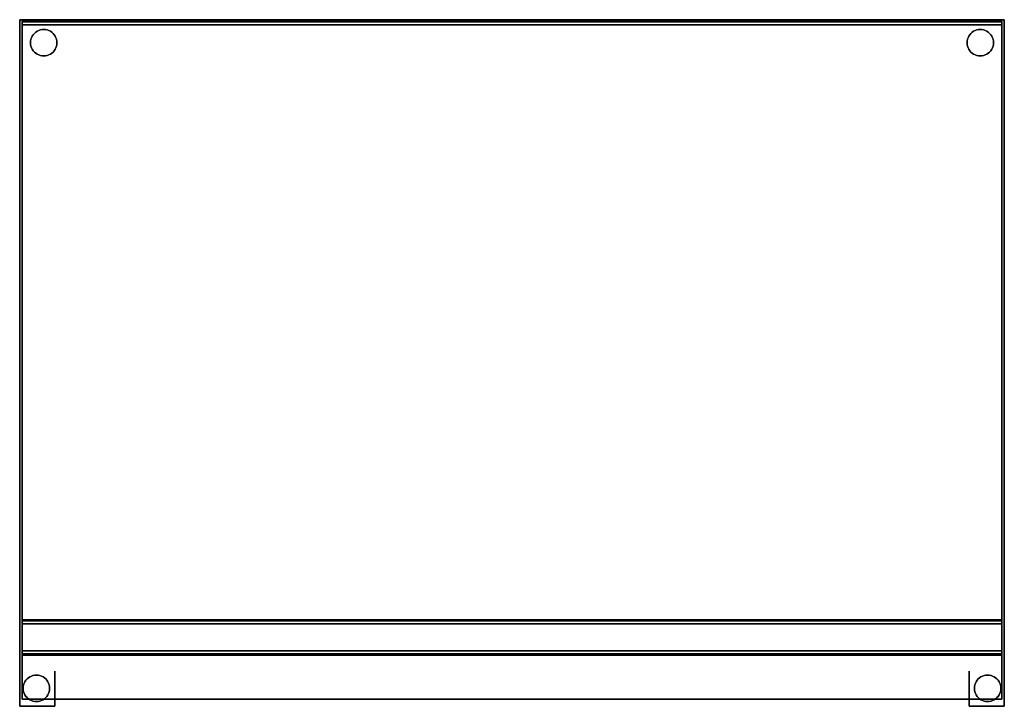
# Model space of a CAD drawing. Units: millimetres. Extents: x 31 to 702, y -500 to -32.
import ezdxf

# ---------------------------------------------------------------- set-up
doc = ezdxf.new("R2010")
doc.units = ezdxf.units.MM
doc.layers.add('200-EquipSteel-3d', color=9, linetype='Continuous')

# ---------------------------------------------------------------- blocks, each defined once
blk = doc.blocks.new('BOCCOLA_DISTANZ_PARACOLPI')
at = {"layer": '200-EquipSteel-3d'}
for points, invisible_edges in [([(-9, -6), (-9, 6), (-8.92, 6, -1.17), (-8.92, -6, -1.17)], 4), ([(-8.92, -6, 1.17), (-8.92, 6, 1.17), (-9, 6), (-9, -6)], 1), ([(-8.92, -6, -1.17), (-8.92, 6, -1.17), (-8.69, 6, -2.33), (-8.69, -6, -2.33)], 5), ([(-8.69, -6, 2.33), (-8.69, 6, 2.33), (-8.92, 6, 1.17), (-8.92, -6, 1.17)], 5), ([(-8.69, -6, -2.33), (-8.69, 6, -2.33), (-8.31, 6, -3.44), (-8.31, -6, -3.44)], 5), ([(-8.31, -6, 3.44), (-8.31, 6, 3.44), (-8.69, 6, 2.33), (-8.69, -6, 2.33)], 5), ([(-8.31, -6, -3.44), (-8.31, 6, -3.44), (-7.79, 6, -4.5), (-7.79, -6, -4.5)], 5), ([(-7.79, -6, 4.5), (-7.79, 6, 4.5), (-8.31, 6, 3.44), (-8.31, -6, 3.44)], 5), ([(-7.79, -6, -4.5), (-7.79, 6, -4.5), (-7.14, 6, -5.48), (-7.14, -6, -5.48)], 5), ([(-7.14, -6, 5.48), (-7.14, 6, 5.48), (-7.79, 6, 4.5), (-7.79, -6, 4.5)], 5), ([(-7.14, -6, -5.48), (-7.14, 6, -5.48), (-6.36, 6, -6.36), (-6.36, -6, -6.36)], 5), ([(-6.36, -6, 6.36), (-6.36, 6, 6.36), (-7.14, 6, 5.48), (-7.14, -6, 5.48)], 5), ([(-6.36, -6, -6.36), (-6.36, 6, -6.36), (-5.48, 6, -7.14), (-5.48, -6, -7.14)], 5), ([(-5.48, -6, 7.14), (-5.48, 6, 7.14), (-6.36, 6, 6.36), (-6.36, -6, 6.36)], 5), ([(-5.48, -6, -7.14), (-5.48, 6, -7.14), (-4.5, 6, -7.79), (-4.5, -6, -7.79)], 5), ([(-4.5, -6, 7.79), (-4.5, 6, 7.79), (-5.48, 6, 7.14), (-5.48, -6, 7.14)], 5), ([(-4.5, -6, -7.79), (-4.5, 6, -7.79), (-3.44, 6, -8.31), (-3.44, -6, -8.31)], 5), ([(-3.44, -6, 8.31), (-3.44, 6, 8.31), (-4.5, 6, 7.79), (-4.5, -6, 7.79)], 5), ([(-3.44, -6, -8.31), (-3.44, 6, -8.31), (-2.33, 6, -8.69), (-2.33, -6, -8.69)], 5), ([(-2.33, -6, 8.69), (-2.33, 6, 8.69), (-3.44, 6, 8.31), (-3.44, -6, 8.31)], 5), ([(-2.33, -6, -8.69), (-2.33, 6, -8.69), (-1.17, 6, -8.92), (-1.17, -6, -8.92)], 5), ([(-1.17, -6, 8.92), (-1.17, 6, 8.92), (-2.33, 6, 8.69), (-2.33, -6, 8.69)], 5), ([(-1.17, -6, -8.92), (-1.17, 6, -8.92), (0, 6, -9), (0, -6, -9)], 1), ([(0, -6, 9), (0, 6, 9), (-1.17, 6, 8.92), (-1.17, -6, 8.92)], 4), ([(0, -6, -9), (0, 6, -9), (1.17, 6, -8.92), (1.17, -6, -8.92)], 4), ([(1.17, -6, 8.92), (1.17, 6, 8.92), (0, 6, 9), (0, -6, 9)], 1), ([(1.17, -6, -8.92), (1.17, 6, -8.92), (2.33, 6, -8.69), (2.33, -6, -8.69)], 5), ([(2.33, -6, 8.69), (2.33, 6, 8.69), (1.17, 6, 8.92), (1.17, -6, 8.92)], 5), ([(2.33, -6, -8.69), (2.33, 6, -8.69), (3.44, 6, -8.31), (3.44, -6, -8.31)], 5), ([(3.44, -6, 8.31), (3.44, 6, 8.31), (2.33, 6, 8.69), (2.33, -6, 8.69)], 5), ([(3.44, -6, -8.31), (3.44, 6, -8.31), (4.5, 6, -7.79), (4.5, -6, -7.79)], 5), ([(4.5, -6, 7.79), (4.5, 6, 7.79), (3.44, 6, 8.31), (3.44, -6, 8.31)], 5), ([(4.5, -6, -7.79), (4.5, 6, -7.79), (5.48, 6, -7.14), (5.48, -6, -7.14)], 5), ([(5.48, -6, 7.14), (5.48, 6, 7.14), (4.5, 6, 7.79), (4.5, -6, 7.79)], 5), ([(5.48, -6, -7.14), (5.48, 6, -7.14), (6.36, 6, -6.36), (6.36, -6, -6.36)], 5), ([(6.36, -6, 6.36), (6.36, 6, 6.36), (5.48, 6, 7.14), (5.48, -6, 7.14)], 5), ([(6.36, -6, -6.36), (6.36, 6, -6.36), (7.14, 6, -5.48), (7.14, -6, -5.48)], 5), ([(7.14, -6, 5.48), (7.14, 6, 5.48), (6.36, 6, 6.36), (6.36, -6, 6.36)], 5), ([(7.14, -6, -5.48), (7.14, 6, -5.48), (7.79, 6, -4.5), (7.79, -6, -4.5)], 5), ([(7.79, -6, 4.5), (7.79, 6, 4.5), (7.14, 6, 5.48), (7.14, -6, 5.48)], 5), ([(7.79, -6, -4.5), (7.79, 6, -4.5), (8.31, 6, -3.44), (8.31, -6, -3.44)], 5), ([(8.31, -6, 3.44), (8.31, 6, 3.44), (7.79, 6, 4.5), (7.79, -6, 4.5)], 5), ([(8.31, -6, -3.44), (8.31, 6, -3.44), (8.69, 6, -2.33), (8.69, -6, -2.33)], 5), ([(8.69, -6, 2.33), (8.69, 6, 2.33), (8.31, 6, 3.44), (8.31, -6, 3.44)], 5), ([(8.69, -6, -2.33), (8.69, 6, -2.33), (8.92, 6, -1.17), (8.92, -6, -1.17)], 5), ([(8.92, -6, 1.17), (8.92, 6, 1.17), (8.69, 6, 2.33), (8.69, -6, 2.33)], 5), ([(8.92, -6, -1.17), (8.92, 6, -1.17), (9, 6), (9, -6)], 1), ([(9, -6), (9, 6), (8.92, 6, 1.17), (8.92, -6, 1.17)], 4)]:
    blk.add_3dface(points, dxfattribs=dict(at, invisible_edges=invisible_edges))

msp = doc.modelspace()

# ---------------------------------------------------------------- linework, layer by layer
at = {"layer": '200-EquipSteel-3d'}
for points in [[(31.11, -31.8, 914.68), (701.89, -31.8, 914.68), (701.89, -31.8, 136.34), (31.11, -31.8, 136.34)], [(31.11, -31.8, 914.68), (31.11, -31.8, 136.34), (31.11, -499.76, 136.34), (31.11, -499.76, 914.68)], [(700.29, -32.45, 464), (32.71, -32.45, 464), (32.71, -32.45, 487.25), (700.29, -32.45, 487.25)], [(701.89, -31.8, 914.68), (701.89, -31.8, 136.34), (701.89, -499.76, 136.34), (701.89, -499.76, 914.68)], [(700.29, -35.2, 490), (32.71, -35.2, 490), (32.71, -462.05, 490), (700.29, -462.05, 490)], [(700.29, -440.8, 461.25), (32.71, -440.8, 461.25), (32.71, -440.8, 470.5), (700.29, -440.8, 470.5)], [(700.29, -462.05, 458.5), (32.71, -462.05, 458.5), (32.71, -443.55, 458.5), (700.29, -443.55, 458.5)], [(700.29, -464.8, 487.25), (32.71, -464.8, 487.25), (32.71, -464.8, 461.25), (700.29, -464.8, 461.25)], [(55.11, -475.76, 914.68), (55.11, -499.76, 914.68), (55.11, -499.76, 136.34), (55.11, -475.76, 136.34)], [(677.89, -499.76, 914.68), (677.89, -475.76, 914.68), (677.89, -475.76, 136.34), (677.89, -499.76, 136.34)], [(31.11, -499.76, 914.68), (55.11, -499.76, 914.68), (55.11, -499.76, 136.34), (31.11, -499.76, 136.34)], [(677.89, -499.76, 914.68), (701.89, -499.76, 914.68), (701.89, -499.76, 136.34), (677.89, -499.76, 136.34)]]:
    msp.add_3dface(points, dxfattribs=at)
for points, invisible_edges in [([(700.29, -32.45, 487.25), (32.71, -32.45, 487.25), (32.71, -32.5, 487.79), (700.29, -32.5, 487.79)], 4), ([(700.29, -32.5, 487.79), (32.71, -32.5, 487.79), (32.71, -32.66, 488.3), (700.29, -32.66, 488.3)], 5), ([(700.29, -32.66, 488.3), (32.71, -32.66, 488.3), (32.71, -32.91, 488.78), (700.29, -32.91, 488.78)], 5), ([(700.29, -32.91, 488.78), (32.71, -32.91, 488.78), (32.71, -33.26, 489.19), (700.29, -33.26, 489.19)], 1), ([(700.29, -33.26, 489.19), (32.71, -33.26, 489.19), (32.71, -33.67, 489.54), (700.29, -33.67, 489.54)], 4), ([(700.29, -33.67, 489.54), (32.71, -33.67, 489.54), (32.71, -34.15, 489.79), (700.29, -34.15, 489.79)], 5), ([(700.29, -34.15, 489.79), (32.71, -34.15, 489.79), (32.71, -34.66, 489.95), (700.29, -34.66, 489.95)], 5), ([(700.29, -34.66, 489.95), (32.71, -34.66, 489.95), (32.71, -35.2, 490), (700.29, -35.2, 490)], 1), ([(700.29, -440.85, 460.71), (32.71, -440.85, 460.71), (32.71, -440.8, 461.25), (700.29, -440.8, 461.25)], 1), ([(700.29, -441.01, 460.2), (32.71, -441.01, 460.2), (32.71, -440.85, 460.71), (700.29, -440.85, 460.71)], 5), ([(700.29, -441.26, 459.72), (32.71, -441.26, 459.72), (32.71, -441.01, 460.2), (700.29, -441.01, 460.2)], 5), ([(700.29, -441.6, 459.31), (32.71, -441.6, 459.31), (32.71, -441.26, 459.72), (700.29, -441.26, 459.72)], 4), ([(700.29, -442.02, 458.96), (32.71, -442.02, 458.96), (32.71, -441.6, 459.31), (700.29, -441.6, 459.31)], 1), ([(700.29, -442.49, 458.71), (32.71, -442.49, 458.71), (32.71, -442.02, 458.96), (700.29, -442.02, 458.96)], 5), ([(700.29, -443.01, 458.55), (32.71, -443.01, 458.55), (32.71, -442.49, 458.71), (700.29, -442.49, 458.71)], 5), ([(700.29, -443.55, 458.5), (32.71, -443.55, 458.5), (32.71, -443.01, 458.55), (700.29, -443.01, 458.55)], 4), ([(700.29, -462.05, 490), (32.71, -462.05, 490), (32.71, -462.58, 489.95), (700.29, -462.58, 489.95)], 4), ([(700.29, -462.58, 458.55), (32.71, -462.58, 458.55), (32.71, -462.05, 458.5), (700.29, -462.05, 458.5)], 1), ([(700.29, -462.58, 489.95), (32.71, -462.58, 489.95), (32.71, -463.1, 489.79), (700.29, -463.1, 489.79)], 5), ([(700.29, -463.1, 458.71), (32.71, -463.1, 458.71), (32.71, -462.58, 458.55), (700.29, -462.58, 458.55)], 5), ([(700.29, -463.1, 489.79), (32.71, -463.1, 489.79), (32.71, -463.57, 489.54), (700.29, -463.57, 489.54)], 5), ([(700.29, -463.57, 458.96), (32.71, -463.57, 458.96), (32.71, -463.1, 458.71), (700.29, -463.1, 458.71)], 5), ([(700.29, -463.57, 489.54), (32.71, -463.57, 489.54), (32.71, -463.99, 489.19), (700.29, -463.99, 489.19)], 1), ([(700.29, -463.99, 459.31), (32.71, -463.99, 459.31), (32.71, -463.57, 458.96), (700.29, -463.57, 458.96)], 4), ([(700.29, -463.99, 489.19), (32.71, -463.99, 489.19), (32.71, -464.33, 488.78), (700.29, -464.33, 488.78)], 4), ([(700.29, -464.33, 459.72), (32.71, -464.33, 459.72), (32.71, -463.99, 459.31), (700.29, -463.99, 459.31)], 1), ([(700.29, -464.33, 488.78), (32.71, -464.33, 488.78), (32.71, -464.59, 488.3), (700.29, -464.59, 488.3)], 5), ([(700.29, -464.59, 460.2), (32.71, -464.59, 460.2), (32.71, -464.33, 459.72), (700.29, -464.33, 459.72)], 5), ([(700.29, -464.59, 488.3), (32.71, -464.59, 488.3), (32.71, -464.74, 487.79), (700.29, -464.74, 487.79)], 5), ([(700.29, -464.74, 460.71), (32.71, -464.74, 460.71), (32.71, -464.59, 460.2), (700.29, -464.59, 460.2)], 5), ([(700.29, -464.74, 487.79), (32.71, -464.74, 487.79), (32.71, -464.8, 487.25), (700.29, -464.8, 487.25)], 1), ([(700.29, -464.8, 461.25), (32.71, -464.8, 461.25), (32.71, -464.74, 460.71), (700.29, -464.74, 460.71)], 4)]:
    msp.add_3dface(points, dxfattribs=dict(at, invisible_edges=invisible_edges))

# ---------------------------------------------------------------- block references
at = {"extrusion": (0, -1, -1.83697e-16)}
for p in [(47.5, 126.84, 47.5), (685.5, 126.84, 47.5), (42.5, 126.84, 487.5), (690.5, 126.84, 487.5)]:
    msp.add_blockref('BOCCOLA_DISTANZ_PARACOLPI', p, dxfattribs=at)

# ---------------------------------------------------------------- meshes
at = {"layer": '200-EquipSteel-3d'}
mesh = msp.add_polyface(dxfattribs=at)
corners = [(700.29, -494.86, 132.84), (700.29, -33, 132.84), (32.71, -33, 132.84), (32.71, -494.86, 132.84), (700.29, -494.86, 168.84), (700.29, -33, 168.84), (32.71, -33, 168.84), (32.71, -494.86, 168.84)]
mesh.append_faces([[corners[k] for k in face] for face in [(0, 3, 2, 1), (4, 5, 6, 7), (0, 1, 5, 4), (3, 7, 6, 2), (0, 4, 7, 3), (1, 2, 6, 5)]])

doc.saveas('drawing.dxf')
